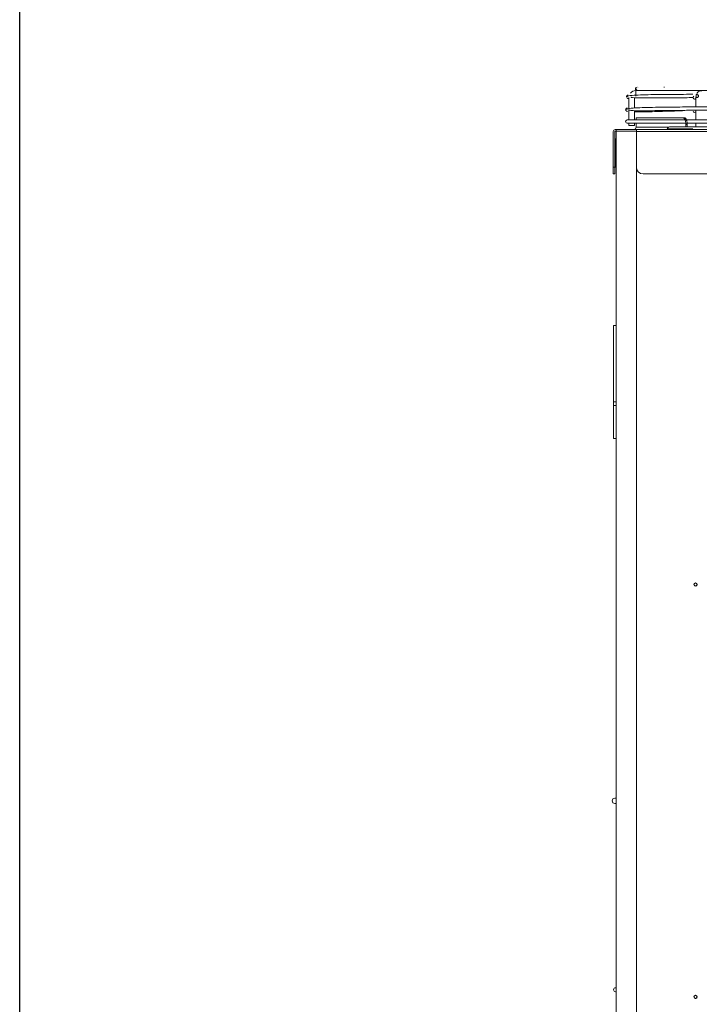
# Model space of a CAD drawing. Units: millimetres. Extents: x 0 to 4500, y 0 to 6000.
# Drawn here: x 0 to 506, y 3605 to 4338 of the extents above; entities that cross this region are included whole.
import ezdxf

# ---------------------------------------------------------------- set-up
doc = ezdxf.new("R2010")
doc.units = ezdxf.units.MM
doc.layers.add('1', color=7, linetype='CONTINUOUS', true_color=0xffffff)
doc.layers.add('Template', color=7, linetype='CONTINUOUS')

msp = doc.modelspace()

# ---------------------------------------------------------------- linework, layer by layer
at = {"layer": '1', "color": 7, "linetype": 'Continuous', "lineweight": 13}
for p, q in [((458.82, 4285.12), (458.82, 4281.12)), ((503.53, 4280.17), (503.53, 4273.05)), ((503.53, 4270.54), (503.53, 4263.37)), ((1201.08, 4263.37), (452.56, 4263.37)), ((452.56, 4260.87), (1201.08, 4260.87)), ((453.82, 4259.12), (457.82, 4259.12)), ((459.12, 4264.93), (459.12, 4263.37)), ((459.12, 4264.93), (494.02, 4264.93)), ((459.12, 4260.87), (459.12, 4257.93)), ((494.02, 4264.93), (495.06, 4264.93)), ((496.18, 4258.13), (496.18, 4259.93)), ((496.18, 4259.93), (497.23, 4259.93)), ((497.23, 4258.13), (497.23, 4259.93)), ((503.53, 4260.88), (503.53, 4258.13)), ((442.12, 4254.63), (442.12, 4228.13)), ((443.32, 4228.13), (443.32, 4254.63)), ((444.32, 4256.13), (443.62, 4256.13)), ((443.62, 4254.93), (444.32, 4254.93)), ((444.32, 4256.13), (444.32, 4254.93)), ((459.32, 4256.13), (444.32, 4256.13)), ((444.32, 4254.93), (444.32, 2595.53)), ((459.32, 4254.93), (444.32, 4254.93)), ((444.32, 4254.93), (444.56, 4254.93)), ((444.32, 4254.93), (459.32, 4254.93)), ((445.12, 4254.93), (445.42, 4254.93)), ((459.12, 4257.93), (483.25, 4257.93)), ((459.32, 4256.13), (1194.32, 4256.13)), ((459.32, 4254.63), (459.32, 4256.13)), ((459.32, 2595.53), (459.32, 4254.93)), ((459.32, 4254.63), (459.32, 4228.13)), ((1194.32, 4254.63), (459.32, 4254.63)), ((484.12, 4258.13), (512.12, 4258.13)), ((503.53, 4256.35), (503.53, 4256.13)), ((444.32, 4248.17), (443.85, 4248.65)), ((443.85, 4248.65), (443.85, 4228.71)), ((442.12, 4228.13), (443.32, 4228.13)), ((442.12, 4223.13), (442.12, 4228.13)), ((443.32, 4223.13), (442.12, 4223.13)), ((443.32, 4223.13), (443.32, 4228.13)), ((443.85, 4228.71), (444.32, 4229.18)), ((464.32, 4223.13), (1189.32, 4223.13)), ((442.41, 4110.21), (442.41, 4053.53)), ((444.32, 4053.53), (442.41, 4053.53)), ((442.41, 4053.53), (442.41, 4050.83)), ((442.41, 4050.83), (444.32, 4050.83)), ((442.41, 4026.25), (442.41, 4050.83)), ((444.32, 3758.41), (443.32, 3758.41)), ((443.32, 3754.41), (444.32, 3754.41))]:
    msp.add_line(p, q, dxfattribs=at)
at = {"layer": '1', "color": 7, "linetype": 'Continuous', "lineweight": 13, "extrusion": (0, 0, -1)}
for centre, radius in [((-503.48, 3917.43), 1.25), ((-503.48, 3917.43), 1.05), ((-503.48, 3610.43), 1.25), ((-503.48, 3610.43), 1.05)]:
    msp.add_circle(centre, radius, dxfattribs=at)
at = {"layer": '1', "color": 7, "linetype": 'Continuous', "lineweight": 13}
for centre, radius, start, end in [((458.82, 4280.12), 5, 90.00001, 140.72035), ((452.56, 4262.12), 1.25, 90, 270), ((443.62, 4254.63), 1.5, 90, 180), ((464.32, 4228.13), 5, 180, 270)]:
    msp.add_arc(centre, radius, start, end, dxfattribs=at)
at = {"layer": '1', "color": 7, "linetype": 'Continuous', "lineweight": 13, "extrusion": (0, 0, -1)}
for centre, radius, start, end in [((-459.82, 4286.47), 1.25, 270, 93.65635), ((-459.82, 4286.47), 1.25, 257.8274, 270), ((-443.62, 4254.63), 0.3, 360, 90), ((-457.32, 4257.93), 1.8, 180, 270), ((-481.44, 4256.93), 0.8, 196.60155, 270), ((-484.12, 4256.13), 2, 16.60155, 90), ((-445.12, 4249.92), 1.8, 315, 0), ((-445.12, 4227.43), 1.8, 0, 45), ((-443.32, 3756.41), 2, 270.00001, 90), ((-443.82, 3615.8), 1.5, 270.0225, 90)]:
    msp.add_arc(centre, radius, start, end, dxfattribs=at)
at = {"layer": '1', "color": 7, "linetype": 'Continuous', "lineweight": 13}
for centre, start_param, end_param in [((502.7, 4280.12), 3.757541, 4.428175), ((502.7, 4280.12), 5.146418, 6.283185), ((502.7, 4280.12), 5.146418, 6.283185), ((502.7, 4280.12), 0, 0.865804), ((502.7, 4280.12), 0, 0.865804), ((502.7, 4270.12), 5.147597, 6.283185), ((502.7, 4270.12), 0, 0.865804)]:
    msp.add_ellipse(centre, major_axis=(0, -1.25), ratio=0.866025, start_param=start_param, end_param=end_param, dxfattribs=at)
for points, knots in [([(453.18, 4281.87), (453.02, 4281.86), (452.73, 4281.8), (452.37, 4281.55), (452.08, 4281.15), (451.99, 4280.68), (452.04, 4280.38), (452.08, 4280.27)], [0, 0, 0, 0, 0.208419, 0.406284, 0.620791, 0.847666, 1, 1, 1, 1]), ([(501.43, 4282.42), (500.63, 4282.42), (496.36, 4282.39), (489.99, 4282.35), (480.69, 4282.3), (471.91, 4282.21), (463.64, 4282.02), (456.93, 4281.71), (452.69, 4281.16), (452.33, 4280.73), (452.5, 4280.54)], [0, 0, 0, 0, 0.023698, 0.129238, 0.236603, 0.383435, 0.522964, 0.687752, 0.877847, 1, 1, 1, 1]), ([(458.68, 4286.98), (459.19, 4286.03), (459.97, 4285.02), (460.59, 4285.2), (460.85, 4285.22), (460.85, 4285.22)], [0, 0, 0, 0, 0.631593, 0.999557, 1, 1, 1, 1]), ([(642.67, 4285.12), (632.11, 4285.12), (594.69, 4285.12), (554.63, 4285.12), (522.49, 4285.12), (514.57, 4285.12), (506.66, 4285.12), (498.74, 4285.12), (490.95, 4285.12), (482.99, 4285.12), (472.32, 4285.12), (464.17, 4285.12), (458.82, 4285.12)], [0, 0, 0, 0, 0.172251, 0.610637, 0.653693, 0.696749, 0.739805, 0.78286, 0.825916, 0.867, 0.912772, 1, 1, 1, 1]), ([(459.82, 4285.22), (459.82, 4285.22), (459.94, 4285.22), (460.37, 4285.22), (460.95, 4285.22), (461.72, 4285.22), (462.69, 4285.22), (465.3, 4285.22), (469.18, 4285.22), (473.54, 4285.22), (474.37, 4285.22)], [0, 0, 0, 0, 0.118377, 0.199576, 0.281571, 0.363567, 0.445562, 0.527558, 0.913928, 1, 1, 1, 1]), ([(460.94, 4287.72), (460.94, 4287.72), (460.83, 4287.72), (460.8, 4287.72), (460.79, 4287.7)], [0, 0, 0, 0, 0.001923, 1, 1, 1, 1]), ([(480.35, 4287.72), (480.35, 4287.72), (480, 4287.72), (479.82, 4287.72), (479.82, 4287.72)], [0, 0, 0, 0, 0.000737, 1, 1, 1, 1]), ([(503.89, 4281.18), (503.88, 4281.1), (503.86, 4280.94), (503.81, 4280.71), (503.74, 4280.48), (503.64, 4280.27), (503.59, 4280.17), (503.57, 4280.12)], [0, 0, 0, 0, 0.17671, 0.352026, 0.524636, 0.763805, 1, 1, 1, 1]), ([(504.21, 4282.26), (504.15, 4282.25), (504.04, 4282.25), (503.92, 4282.18), (503.87, 4282.02), (503.89, 4281.73), (503.9, 4281.43), (503.89, 4281.26), (503.89, 4281.18)], [0, 0, 0, 0, 0.15966, 0.317469, 0.562926, 0.781673, 0.890709, 1, 1, 1, 1]), ([(505.6, 4281.19), (505.59, 4281.27), (505.56, 4281.43), (505.41, 4281.73), (505.09, 4282.03), (504.71, 4282.18), (504.41, 4282.25), (504.28, 4282.26), (504.21, 4282.26)], [0, 0, 0, 0, 0.10716, 0.214567, 0.432334, 0.686013, 0.842222, 1, 1, 1, 1]), ([(508.13, 4285.06), (507.69, 4285.09), (506.74, 4285), (505.41, 4284.28), (504.74, 4283.51), (504.48, 4283.1)], [0, 0, 0, 0, 0.291788, 0.676828, 1, 1, 1, 1]), ([(504.9, 4280.12), (505, 4280.18), (505.2, 4280.28), (505.44, 4280.53), (505.59, 4280.85), (505.6, 4281.07), (505.6, 4281.19)], [0, 0, 0, 0, 0.252305, 0.501438, 0.751136, 1, 1, 1, 1]), ([(1200.83, 4277.16), (1200.33, 4277.09), (1197.75, 4276.97), (1190.04, 4276.81), (1181.19, 4276.68), (1172.3, 4276.58), (1163.25, 4276.48), (1146.37, 4276.33), (1117.12, 4276.11), (1070.26, 4275.83), (1015.65, 4275.54), (955.07, 4275.26), (890.46, 4274.98), (823.83, 4274.7), (757.29, 4274.41), (692.95, 4274.13), (632.85, 4273.85), (584.82, 4273.59), (547.93, 4273.37), (520.57, 4273.19), (501.74, 4273.04), (489.21, 4272.92), (480.04, 4272.83), (471.22, 4272.7), (463, 4272.47), (456.26, 4272.13), (451.57, 4271.43), (451.07, 4270.84), (451.58, 4270.49)], [0, 0, 0, 0, 0.038705, 0.070921, 0.096647, 0.11614, 0.134176, 0.152546, 0.208957, 0.265546, 0.322138, 0.378727, 0.435318, 0.49191, 0.5485, 0.605092, 0.661683, 0.718274, 0.75603, 0.793786, 0.830002, 0.846779, 0.863845, 0.887184, 0.909363, 0.935556, 0.965772, 1, 1, 1, 1]), ([(452.35, 4279.79), (452.37, 4279.76), (452.5, 4279.63), (452.77, 4279.45), (453.05, 4279.38), (453.21, 4279.37)], [0, 0, 0, 0, 0.113969, 0.544833, 1, 1, 1, 1]), ([(454.26, 4270.65), (454.47, 4270.58), (455.54, 4270.35), (458.87, 4270.06), (465.34, 4270.13), (472.63, 4270.23), (480.37, 4270.33), (495.11, 4270.48), (521.49, 4270.7), (565.16, 4270.98), (617.12, 4271.27), (675.71, 4271.55), (739.08, 4271.83), (805.21, 4272.12), (872.02, 4272.4), (937.41, 4272.68), (999.31, 4272.97), (1049.5, 4273.22), (1088.72, 4273.44), (1118.25, 4273.62), (1139.03, 4273.78), (1153.13, 4273.89), (1163.59, 4273.99), (1174.99, 4274.11), (1186.9, 4274.26), (1197.07, 4274.45), (1200.38, 4274.58), (1200.98, 4274.66)], [0, 0, 0, 0, 0.011888, 0.044955, 0.071392, 0.091433, 0.109979, 0.12887, 0.186878, 0.245071, 0.303263, 0.361457, 0.419649, 0.477842, 0.536037, 0.59423, 0.652424, 0.710618, 0.749443, 0.788267, 0.825509, 0.84276, 0.860309, 0.884299, 0.91558, 0.954147, 1, 1, 1, 1]), ([(455.13, 4280.33), (455.26, 4280.26), (456.1, 4279.99), (459.56, 4279.65), (465.99, 4279.67), (473.28, 4279.74), (481.1, 4279.8), (489.78, 4279.86), (497.54, 4279.9), (501.99, 4279.92)], [0, 0, 0, 0, 0.068509, 0.292181, 0.471009, 0.606586, 0.732047, 0.859839, 1, 1, 1, 1]), ([(503.57, 4280.12), (503.55, 4280.09), (503.52, 4280.01), (503.53, 4279.97), (503.61, 4279.94), (503.73, 4279.94), (503.8, 4279.94)], [0, 0, 0, 0, 0.222003, 0.454749, 0.726563, 1, 1, 1, 1]), ([(503.8, 4279.94), (503.73, 4279.94), (503.61, 4279.94), (503.53, 4279.97), (503.52, 4280.02), (503.55, 4280.09), (503.57, 4280.12)], [0, 0, 0, 0, 0.285625, 0.545291, 0.790034, 1, 1, 1, 1]), ([(503.8, 4279.94), (503.87, 4279.94), (504.02, 4279.95), (504.3, 4279.97), (504.6, 4280.02), (504.8, 4280.09), (504.9, 4280.12)], [0, 0, 0, 0, 0.27352, 0.545621, 0.77797, 1, 1, 1, 1]), ([(504.9, 4280.12), (504.81, 4280.09), (504.61, 4280.02), (504.31, 4279.97), (504.02, 4279.95), (503.87, 4279.94), (503.8, 4279.94)], [0, 0, 0, 0, 0.209633, 0.454339, 0.714184, 1, 1, 1, 1]), ([(452.62, 4272.17), (452.46, 4272.16), (452.17, 4272.09), (451.83, 4271.85), (451.55, 4271.44), (451.45, 4270.95), (451.52, 4270.63), (451.57, 4270.49)], [0, 0, 0, 0, 0.204774, 0.403292, 0.612253, 0.829199, 1, 1, 1, 1]), ([(451.66, 4270.31), (451.72, 4270.19), (451.89, 4269.96), (452.21, 4269.74), (452.5, 4269.67), (452.66, 4269.66)], [0, 0, 0, 0, 0.296204, 0.641984, 1, 1, 1, 1]), ([(457.65, 4269.45), (460.09, 4269.41), (466.91, 4269.32), (480.5, 4269.7), (491.03, 4270.07), (495.34, 4270.23)], [0, 0, 0, 0, 0.367234, 0.758794, 1, 1, 1, 1]), ([(496.18, 4259.93), (496.18, 4260.14), (496.17, 4260.58), (496.11, 4261.23), (496.01, 4261.95), (495.83, 4262.73), (495.55, 4263.49), (495.22, 4264.11), (494.84, 4264.57), (494.44, 4264.87), (494.16, 4264.91), (494.02, 4264.93)], [0, 0, 0, 0, 0.083739, 0.166653, 0.25021, 0.37534, 0.50016, 0.624855, 0.749935, 0.875644, 1, 1, 1, 1]), ([(497.23, 4259.93), (497.22, 4260.13), (497.22, 4260.55), (497.16, 4261.17), (497.08, 4261.79), (496.95, 4262.39), (496.79, 4262.96), (496.56, 4263.56), (496.26, 4264.12), (495.91, 4264.54), (495.52, 4264.85), (495.24, 4264.9), (495.06, 4264.93)], [0, 0, 0, 0, 0.078673, 0.159221, 0.241649, 0.325964, 0.412172, 0.500278, 0.631826, 0.750199, 0.842459, 1, 1, 1, 1])]:
    msp.add_open_spline(points, degree=3, knots=knots, dxfattribs=at)
for points, degree in [([(453.82, 4280.12), (453.82, 4271.64)], 1), ([(457.82, 4272.15), (457.82, 4280.12)], 1), ([(502.7, 4278.87), (503.12, 4278.87), (503.54, 4278.87), (503.96, 4278.86)], 3), ([(453.82, 4271.04), (453.82, 4263.37)], 1), ([(457.82, 4263.37), (457.82, 4270.27)], 1), ([(453.82, 4260.87), (453.82, 4259.12)], 1), ([(457.82, 4259.12), (457.82, 4260.87)], 1), ([(444.32, 4110.21), (442.41, 4110.21)], 1), ([(442.41, 4026.25), (444.32, 4026.25)], 1)]:
    msp.add_open_spline(points, degree=degree, dxfattribs=at)
msp.add_rational_spline([(501.29, 4256.7), (482.21, 4256.7), (482.21, 4256.7)], [0.908199076864, 0.749528219789, 0.908101250855], degree=2, dxfattribs=at)
for points, weights, knots in [([(482.21, 4256.7), (482.21, 4256.7), (493.45, 4256.7), (496.45, 4256.7)], [0.908199076889, 0.775196401412, 0.775196401412, 0.785890842112], [0, 0, 0, 0.779082, 1, 1, 1]), ([(483.24, 4256.35), (483.24, 4256.35), (495.93, 4256.35), (501.49, 4256.35)], [0.908199076472, 0.775196401056, 0.775196401056, 0.808447072999], [0, 0, 0, 0.666667, 1, 1, 1])]:
    msp.add_rational_spline(points, weights, degree=2, knots=knots, dxfattribs=at)
at = {"layer": 'Template', "color": 7}
msp.add_lwpolyline([(0, 6000), (4500, 6000), (4500, 0), (0, 0)], close=True, dxfattribs=at)

doc.saveas('drawing.dxf')
